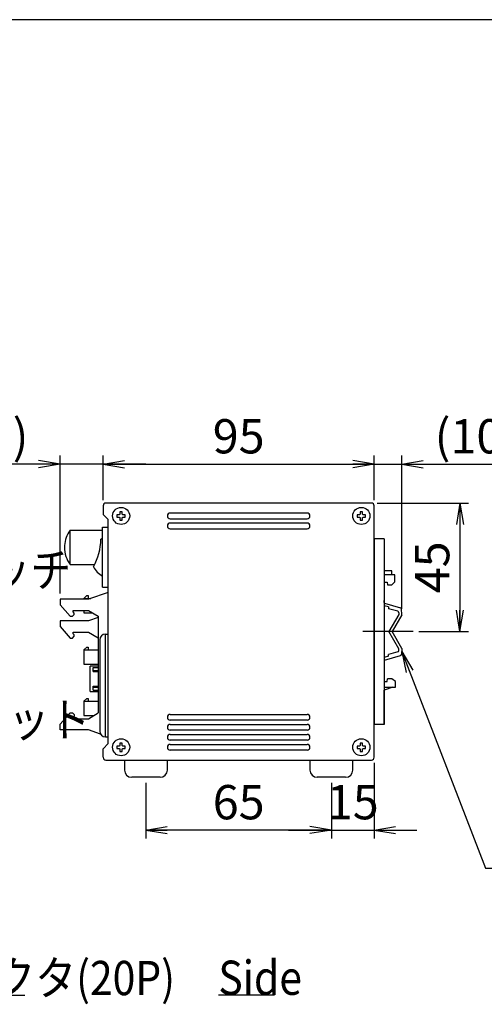
# Model space of a CAD drawing. Extents: x 68 to 1223, y 8 to 860.
# Drawn here: x 804 to 967, y 515 to 860 of the extents above; entities that cross this region are included whole.
import ezdxf

# ---------------------------------------------------------------- set-up
doc = ezdxf.new("R2010")
doc.units = 0
doc.header["$LTSCALE"] = 0.75
doc.linetypes.add('DASHDOT', pattern=[50.5, 30, -9, 2.5, -9])
doc.linetypes.add('HIDDEN', pattern=[12.6, 8.4, -4.2])
doc.layers.get('0').update_dxf_attribs({"linetype": 'CONTINUOUS'})
for name, color, linetype in [('1', 7, 'CONTINUOUS'), ('5', 1, 'CONTINUOUS'), ('6', 7, 'HIDDEN'), ('7', 7, 'HIDDEN'), ('8', 7, 'CONTINUOUS')]:
    doc.layers.add(name, color=color, linetype=linetype)
doc.styles.get("Standard").update_dxf_attribs({"font": 'txt', "bigfont": 'bigfont'})
doc.styles.add('ＭＳ_ゴシック', font='txt')
doc.dimstyles.get("Standard").update_dxf_attribs({"dimtxt": 0.18, "dimasz": 0.18, "dimexe": 0.18, "dimexo": 0.0625, "dimgap": 0.09, "dimtad": 0, "dimtih": 1, "dimtoh": 1, "dimdec": 4, "dimzin": 0, "dimtxsty": 'STANDARD', "dimcen": 0.09, "dimazin": 3, "dimtfac": 1, "dimtdec": 4, "dimtofl": 0, "dimtmove": 0, "dimatfit": 3, "dimtolj": 1, "dimtzin": 0})

# ---------------------------------------------------------------- blocks, each defined once
blk = doc.blocks.new('*G20')
at = {"layer": '1', "color": 7, "linetype": 'CONTINUOUS'}
blk.add_line((1223.19, 860.04), (68.19, 860.04), dxfattribs=at)
blk = doc.blocks.new('_OPEN')
at = {"color": 0}
for q in [(-1, 0.167), (-1, -0.167), (-1, 0)]:
    blk.add_line((0, 0), q, dxfattribs=at)
blk = doc.blocks.new('DIM4')
at = {"layer": '6', "color": 4, "linetype": 'CONTINUOUS'}
for p, q in [((726, 692.66), (726, 707.41)), ((726.67, 688.87), (726.67, 707.41)), ((718, 704.41), (764.92, 704.41))]:
    blk.add_line(p, q, dxfattribs=at)
at = {"layer": '6', "color": 4, "linetype": 'CONTINUOUS', "xscale": 7.5, "yscale": 7.5, "zscale": 7.5}
for p, rotation in [((726, 704.41), 359.9999999999997), ((726.67, 704.41), 179.9999999999995)]:
    blk.add_blockref('_OPEN', p, dxfattribs=dict(at, rotation=rotation))
at = {"layer": '6', "color": 4, "linetype": 'CONTINUOUS', "insert": (738.67, 704.41), "char_height": 12, "width": 200, "attachment_point": 7, "style": 'ＭＳ_ゴシック'}
blk.add_mtext('(0.7)', dxfattribs=at)
blk = doc.blocks.new('DIM7')
at = {"layer": '6', "color": 4, "linetype": 'CONTINUOUS'}
for p, q in [((833.28, 691.76), (833.28, 707.41)), ((928.28, 691.76), (928.28, 707.41)), ((833.28, 704.41), (928.28, 704.41))]:
    blk.add_line(p, q, dxfattribs=at)
at = {"layer": '6', "color": 4, "linetype": 'CONTINUOUS', "xscale": 7.5, "yscale": 7.5, "zscale": 7.5}
for p, rotation in [((833.28, 704.41), 179.9999999999998), ((928.28, 704.41), 359.9999999999997)]:
    blk.add_blockref('_OPEN', p, dxfattribs=dict(at, rotation=rotation))
at = {"layer": '6', "color": 4, "linetype": 'CONTINUOUS', "insert": (880.78, 704.41), "char_height": 12, "width": 97.1429, "attachment_point": 8, "style": 'ＭＳ_ゴシック'}
blk.add_mtext('95', dxfattribs=at)
blk = doc.blocks.new('DIM8')
at = {"layer": '6', "color": 4, "linetype": 'CONTINUOUS'}
for p, q in [((928.28, 691.76), (928.28, 707.41)), ((937.98, 653.69), (937.98, 707.41)), ((920.28, 704.41), (970.48, 704.41))]:
    blk.add_line(p, q, dxfattribs=at)
at = {"layer": '6', "color": 4, "linetype": 'CONTINUOUS', "xscale": 7.5, "yscale": 7.5, "zscale": 7.5}
for p, rotation in [((928.28, 704.41), 359.9999999999997), ((937.98, 704.41), 179.9999999999995)]:
    blk.add_blockref('_OPEN', p, dxfattribs=dict(at, rotation=rotation))
at = {"layer": '6', "color": 4, "linetype": 'CONTINUOUS', "insert": (949.48, 704.41), "char_height": 12, "width": 171.4286, "attachment_point": 7, "style": 'ＭＳ_ゴシック'}
blk.add_mtext('(10)', dxfattribs=at)
blk = doc.blocks.new('DIM9')
at = {"layer": '6', "color": 4, "linetype": 'CONTINUOUS'}
for p, q in [((848.28, 592.76), (848.28, 573.28)), ((913.28, 592.76), (913.28, 573.28)), ((913.28, 576.28), (848.28, 576.28))]:
    blk.add_line(p, q, dxfattribs=at)
at = {"layer": '6', "color": 4, "linetype": 'CONTINUOUS', "xscale": 7.5, "yscale": 7.5, "zscale": 7.5}
for p, rotation in [((848.28, 576.28), 179.9999999999998), ((913.28, 576.28), 359.9999999999997)]:
    blk.add_blockref('_OPEN', p, dxfattribs=dict(at, rotation=rotation))
at = {"layer": '6', "color": 4, "linetype": 'CONTINUOUS', "insert": (880.78, 576.28), "char_height": 12, "width": 94.2857, "attachment_point": 8, "style": 'ＭＳ_ゴシック'}
blk.add_mtext('65', dxfattribs=at)
blk = doc.blocks.new('DIM10')
at = {"layer": '6', "color": 4, "linetype": 'CONTINUOUS'}
for p, q in [((929.28, 690.76), (961.35, 690.76)), ((958.35, 690.76), (958.35, 645.76)), ((943.98, 645.76), (961.35, 645.76))]:
    blk.add_line(p, q, dxfattribs=at)
at = {"layer": '6', "color": 4, "linetype": 'CONTINUOUS', "xscale": 7.5, "yscale": 7.5, "zscale": 7.5}
for p, rotation in [((958.35, 690.76), 89.99999999999991), ((958.35, 645.76), 269.9999999999998)]:
    blk.add_blockref('_OPEN', p, dxfattribs=dict(at, rotation=rotation))
at = {"layer": '6', "color": 4, "linetype": 'CONTINUOUS', "insert": (958.35, 668.26), "char_height": 12, "width": 97.1429, "attachment_point": 8, "rotation": 90, "style": 'ＭＳ_ゴシック'}
blk.add_mtext('45', dxfattribs=at)
blk = doc.blocks.new('DIM13')
at = {"layer": '6', "color": 4, "linetype": 'CONTINUOUS'}
for p, q in [((818.18, 659.11), (818.18, 707.41)), ((833.28, 691.76), (833.28, 707.41)), ((848.28, 704.41), (786.11, 704.41))]:
    blk.add_line(p, q, dxfattribs=at)
at = {"layer": '6', "color": 4, "linetype": 'CONTINUOUS', "xscale": 7.5, "yscale": 7.5, "zscale": 7.5}
for p, rotation in [((818.18, 704.41), 359.9999999999997), ((833.28, 704.41), 179.9999999999995)]:
    blk.add_blockref('_OPEN', p, dxfattribs=dict(at, rotation=rotation))
at = {"layer": '6', "color": 4, "linetype": 'CONTINUOUS', "insert": (807.11, 704.41), "char_height": 12, "width": 171.4286, "attachment_point": 9, "style": 'ＭＳ_ゴシック'}
blk.add_mtext('(15)', dxfattribs=at)
blk = doc.blocks.new('DIM14')
at = {"layer": '6', "color": 4, "linetype": 'CONTINUOUS'}
for p, q in [((928.28, 599.76), (928.28, 573.28)), ((913.28, 592.76), (913.28, 573.28)), ((898.28, 576.28), (943.28, 576.28))]:
    blk.add_line(p, q, dxfattribs=at)
at = {"layer": '6', "color": 4, "linetype": 'CONTINUOUS', "xscale": 7.5, "yscale": 7.5, "zscale": 7.5}
for p, rotation in [((913.28, 576.28), 359.9999999999997), ((928.28, 576.28), 179.9999999999995)]:
    blk.add_blockref('_OPEN', p, dxfattribs=dict(at, rotation=rotation))
at = {"layer": '6', "color": 4, "linetype": 'CONTINUOUS', "insert": (920.78, 576.28), "char_height": 12, "width": 88.5714, "attachment_point": 8, "style": 'ＭＳ_ゴシック'}
blk.add_mtext('15', dxfattribs=at)

msp = doc.modelspace()

# ---------------------------------------------------------------- linework, layer by layer
at = {"layer": '1', "color": 7, "linetype": 'CONTINUOUS'}
for p, q in [((831.582, 651.158), (831.582, 617.268)), ((834.082, 608.863), (834.082, 644.863)), ((834.082, 644.863), (835.082, 644.863)), ((832.082, 642.863), (832.082, 610.863)), ((831.582, 633.688), (828.782, 633.688)), ((829.782, 633.235), (831.582, 633.235)), ((829.782, 632.174), (829.782, 633.235)), ((829.782, 632.174), (831.582, 632.174)), ((829.782, 631.816), (829.782, 632.174)), ((829.782, 631.816), (831.582, 631.816)), ((828.782, 624.838), (831.582, 624.838)), ((829.782, 626.709), (831.582, 626.709)), ((829.782, 626.351), (829.782, 626.709)), ((829.782, 626.351), (831.582, 626.351)), ((829.782, 625.29), (829.782, 626.351)), ((829.782, 625.29), (831.582, 625.29)), ((834.082, 608.863), (835.082, 608.863))]:
    msp.add_line(p, q, dxfattribs=at)
for centre, start, end in [((834.082, 642.863), 90, 180), ((834.082, 610.863), 180, 270)]:
    msp.add_arc(centre, 2, start, end, dxfattribs=at)
at = {"layer": '5', "color": 151, "linetype": 'CONTINUOUS'}
msp.add_line((873.667, 518.542), (893.354, 518.542), dxfattribs=at)
at = {"layer": '6', "color": 4, "linetype": 'CONTINUOUS'}
for points in [[(937.93, 638.836), (967.244, 562.964), (1045.994, 562.964)], [(653.255, 608.112), (681.029, 518.453), (685.045, 518.453), (805.795, 518.453)]]:
    msp.add_lwpolyline(points, dxfattribs=at)
at = {"layer": '7', "color": 7, "linetype": 'CONTINUOUS'}
for p, q in [((833.282, 689.762), (833.282, 686.762)), ((927.282, 690.762), (834.282, 690.762)), ((928.282, 601.763), (928.282, 689.762)), ((835.082, 684.962), (833.282, 686.762)), ((838.12, 686.662), (838.12, 685.862)), ((838.979, 686.662), (838.12, 686.662)), ((839.982, 687.725), (839.182, 687.725)), ((839.182, 687.725), (839.182, 686.865)), ((839.982, 686.865), (839.982, 687.725)), ((841.045, 686.662), (840.185, 686.662)), ((841.045, 685.862), (841.045, 686.662)), ((904.782, 687.262), (856.782, 687.262)), ((922.32, 686.662), (922.32, 685.862)), ((923.179, 686.662), (922.32, 686.662)), ((924.182, 687.725), (923.382, 687.725)), ((923.382, 687.725), (923.382, 686.865)), ((924.182, 686.865), (924.182, 687.725)), ((925.245, 686.662), (924.385, 686.662)), ((925.245, 685.862), (925.245, 686.662)), ((835.082, 606.563), (835.082, 684.962)), ((838.12, 685.862), (838.979, 685.862)), ((839.182, 685.66), (839.182, 684.8)), ((839.182, 684.8), (839.982, 684.8)), ((839.982, 684.8), (839.982, 685.66)), ((840.185, 685.862), (841.045, 685.862)), ((856.782, 685.263), (904.782, 685.263)), ((904.782, 683.762), (856.782, 683.762)), ((922.32, 685.862), (923.179, 685.862)), ((923.382, 685.66), (923.382, 684.8)), ((923.382, 684.8), (924.182, 684.8)), ((924.182, 684.8), (924.182, 685.66)), ((924.385, 685.862), (925.245, 685.862)), ((821.227, 680.563), (821.231, 680.563)), ((821.707, 669.263), (821.707, 681.257)), ((821.707, 681.257), (833.082, 681.257)), ((833.082, 661.362), (833.082, 682.363)), ((833.082, 682.363), (835.082, 682.363)), ((856.782, 681.762), (904.782, 681.762)), ((832.465, 678.131), (833.082, 678.496)), ((928.282, 678.263), (928.282, 613.263)), ((931.782, 678.263), (928.282, 678.263)), ((931.782, 678.263), (931.782, 645.763)), ((821.707, 669.263), (830.304, 669.263)), ((934.482, 666.994), (931.782, 666.994)), ((935.482, 665.663), (931.782, 665.663)), ((934.482, 665.663), (934.482, 666.994)), ((935.482, 663.163), (935.482, 665.663)), ((931.782, 663.063), (932.832, 663.063)), ((932.832, 663.063), (932.932, 662.163)), ((932.932, 662.163), (934.482, 662.163)), ((935.482, 663.163), (934.482, 662.163)), ((835.082, 659.473), (828.182, 657.112)), ((833.082, 661.362), (835.082, 661.362)), ((818.182, 657.112), (818.182, 655.133)), ((828.182, 657.112), (818.182, 657.112)), ((818.182, 655.133), (821.752, 651.153)), ((826.482, 657.363), (827.518, 658.353)), ((826.482, 657.363), (826.482, 657.112)), ((826.482, 657.363), (828.913, 657.363)), ((827.518, 658.353), (828.052, 658.353)), ((828.052, 658.353), (828.052, 657.363)), ((931.782, 655.914), (931.782, 656.663)), ((931.928, 655.721), (937.521, 654.139)), ((822.522, 651.153), (823.122, 651.753)), ((822.722, 653.163), (828.182, 653.163)), ((822.722, 652.653), (822.722, 653.163)), ((823.122, 652.253), (822.722, 652.653)), ((823.122, 651.753), (823.122, 652.253)), ((826.482, 653.163), (826.482, 652.363)), ((826.482, 652.363), (829.539, 652.363)), ((828.182, 653.163), (831.582, 651.158)), ((933.282, 654.403), (931.782, 654.827)), ((933.282, 654.403), (933.282, 653.783)), ((936.526, 652.862), (933.282, 653.779)), ((936.89, 651.799), (933.466, 645.763)), ((937.977, 651.689), (934.61, 645.763)), ((936.89, 652.381), (936.89, 651.799)), ((937.977, 651.689), (937.884, 653.689)), ((818.182, 649.513), (818.182, 647.533)), ((828.182, 649.513), (818.182, 649.513)), ((821.752, 651.153), (822.522, 651.153)), ((831.582, 650.676), (828.182, 649.513)), ((818.182, 647.533), (821.752, 643.503)), ((822.722, 645.513), (828.182, 645.513)), ((822.722, 645.003), (822.722, 645.513)), ((823.122, 644.603), (822.722, 645.003)), ((828.182, 645.513), (831.582, 643.533)), ((931.782, 645.763), (931.782, 613.263)), ((936.89, 639.726), (933.466, 645.763)), ((937.977, 639.836), (934.61, 645.763)), ((821.752, 643.503), (822.522, 643.503)), ((822.522, 643.503), (823.122, 644.103)), ((823.122, 644.103), (823.122, 644.603)), ((826.482, 639.363), (827.518, 640.353)), ((826.482, 639.363), (826.482, 634.363)), ((826.482, 639.363), (831.582, 639.363)), ((827.518, 640.353), (828.052, 640.353)), ((828.052, 640.353), (828.052, 639.363)), ((936.526, 638.663), (933.282, 637.746)), ((936.89, 639.144), (936.89, 639.726)), ((937.977, 639.836), (937.884, 637.836)), ((933.282, 637.122), (931.782, 636.698)), ((931.782, 635.611), (931.782, 634.863)), ((931.928, 635.804), (937.521, 637.386)), ((933.282, 637.122), (933.282, 637.742)), ((826.482, 634.363), (831.582, 634.363)), ((828.782, 624.838), (828.782, 633.688)), ((931.782, 628.263), (932.832, 628.263)), ((932.832, 628.263), (932.922, 629.163)), ((933.032, 629.263), (932.922, 629.163)), ((934.482, 629.263), (933.032, 629.263)), ((935.782, 628.263), (934.482, 629.263)), ((935.782, 626.263), (935.782, 628.263)), ((934.782, 626.263), (931.782, 625.263)), ((931.782, 626.263), (935.782, 626.263)), ((931.782, 613.263), (931.782, 625.263)), ((826.482, 621.363), (827.518, 622.353)), ((826.482, 621.363), (826.482, 616.363)), ((826.482, 621.363), (831.582, 621.363)), ((827.518, 622.353), (828.052, 622.353)), ((828.052, 622.353), (828.052, 621.363)), ((818.182, 613.293), (821.752, 617.273)), ((821.752, 617.273), (822.522, 617.273)), ((822.522, 617.273), (823.122, 616.673)), ((828.182, 615.263), (831.582, 617.268)), ((823.122, 616.173), (822.722, 615.773)), ((822.722, 615.773), (822.722, 615.263)), ((822.722, 615.263), (828.182, 615.263)), ((823.122, 616.673), (823.122, 616.173)), ((826.482, 616.363), (830.047, 616.363)), ((856.782, 616.763), (904.782, 616.763)), ((904.782, 614.763), (856.782, 614.763)), ((818.182, 611.313), (818.182, 613.293)), ((828.182, 611.313), (818.182, 611.313)), ((832.333, 609.892), (828.182, 611.313)), ((856.782, 613.263), (904.782, 613.263)), ((904.782, 611.263), (856.782, 611.263)), ((931.782, 613.263), (928.282, 613.263)), ((856.782, 609.763), (904.782, 609.763)), ((904.782, 607.763), (856.782, 607.763)), ((835.082, 606.563), (833.282, 604.763)), ((833.282, 601.763), (833.282, 604.763)), ((838.12, 605.663), (838.12, 604.863)), ((838.979, 605.663), (838.12, 605.663)), ((838.12, 604.863), (838.979, 604.863)), ((839.982, 606.725), (839.182, 606.725)), ((839.182, 606.725), (839.182, 605.865)), ((839.182, 604.66), (839.182, 603.8)), ((839.182, 603.8), (839.982, 603.8)), ((839.982, 605.865), (839.982, 606.725)), ((839.982, 603.8), (839.982, 604.66)), ((841.045, 605.663), (840.185, 605.663)), ((840.185, 604.863), (841.045, 604.863)), ((841.045, 604.863), (841.045, 605.663)), ((856.782, 606.263), (904.782, 606.263)), ((904.782, 604.263), (856.782, 604.263)), ((922.32, 605.663), (922.32, 604.863)), ((923.179, 605.663), (922.32, 605.663)), ((922.32, 604.863), (923.179, 604.863)), ((924.182, 606.725), (923.382, 606.725)), ((923.382, 606.725), (923.382, 605.865)), ((923.382, 604.66), (923.382, 603.8)), ((923.382, 603.8), (924.182, 603.8)), ((924.182, 605.865), (924.182, 606.725)), ((924.182, 603.8), (924.182, 604.66)), ((925.245, 605.663), (924.385, 605.663)), ((924.385, 604.863), (925.245, 604.863)), ((925.245, 604.863), (925.245, 605.663)), ((834.282, 600.763), (927.282, 600.763)), ((840.782, 600.763), (840.782, 597.263)), ((855.782, 597.263), (855.782, 600.763)), ((905.782, 600.763), (905.782, 597.263)), ((920.782, 597.263), (920.782, 600.763)), ((853.282, 594.763), (843.282, 594.763)), ((918.282, 594.763), (908.282, 594.763))]:
    msp.add_line(p, q, dxfattribs=at)
for centre in [(839.582, 686.262), (923.782, 686.262), (839.582, 605.263), (923.782, 605.263)]:
    msp.add_circle(centre, 3, dxfattribs=at)
for centre, radius, start, end in [((834.282, 689.762), 1, 90, 180), ((927.282, 689.762), 1, 0, 90), ((839.582, 686.262), 0.723, 123.56912, 146.43088), ((839.582, 686.262), 0.723, 33.56912, 56.43088), ((856.782, 686.262), 1, 90, 270), ((904.782, 686.262), 1, 270, 90), ((923.782, 686.262), 0.723, 123.56912, 146.43088), ((923.782, 686.262), 0.723, 33.56912, 56.43088), ((839.582, 686.262), 0.723, 213.56912, 236.43088), ((839.582, 686.262), 0.723, 303.56912, 326.43088), ((856.782, 682.763), 1, 90, 270), ((904.782, 682.763), 1, 270, 90), ((923.782, 686.262), 0.723, 213.56912, 236.43088), ((923.782, 686.262), 0.723, 303.56912, 326.43088), ((829.707, 675.263), 10, 147.99455, 180), ((829.707, 675.263), 9.997, 143.15399, 147.98335), ((813.186, 678.131), 19.279, 330, 0), ((829.707, 675.263), 10, 180, 216.8699), ((836.582, 671.863), 7.5, 206.70485, 242.18186), ((931.982, 655.914), 0.2, 180.36645, 254.20739), ((936.39, 652.381), 0.5, 0, 74.20739), ((937.385, 653.658), 0.5, 3.48163, 74.20739), ((936.39, 639.144), 0.5, 285.79261, 0), ((931.982, 635.611), 0.2, 105.79261, 179.63355), ((937.385, 637.867), 0.5, 285.79261, 356.51837), ((856.782, 615.763), 1, 90, 270), ((904.782, 615.763), 1, 270, 90), ((856.782, 612.263), 1, 90, 270), ((904.782, 612.263), 1, 270, 90), ((856.782, 608.763), 1, 90, 270), ((904.782, 608.763), 1, 270, 90), ((839.582, 605.263), 0.723, 123.56912, 146.43088), ((839.582, 605.263), 0.723, 213.56912, 236.43088), ((839.582, 605.263), 0.723, 33.56912, 56.43088), ((839.582, 605.263), 0.723, 303.56912, 326.43088), ((856.782, 605.263), 1, 90, 270), ((904.782, 605.263), 1, 270, 90), ((923.782, 605.263), 0.723, 123.56912, 146.43088), ((923.782, 605.263), 0.723, 213.56912, 236.43088), ((923.782, 605.263), 0.723, 33.56912, 56.43088), ((923.782, 605.263), 0.723, 303.56912, 326.43088), ((834.282, 601.763), 1, 180, 270), ((927.282, 601.763), 1, 270, 0), ((843.282, 597.263), 2.5, 180, 270), ((853.282, 597.263), 2.5, 270, 0), ((908.282, 597.263), 2.5, 180, 270), ((918.282, 597.263), 2.5, 270, 0)]:
    msp.add_arc(centre, radius, start, end, dxfattribs=at)
at = {"layer": '8', "color": 1, "linetype": 'DASHDOT'}
msp.add_line((941.977, 645.763), (924.282, 645.763), dxfattribs=at)

# ---------------------------------------------------------------- block references
msp.add_blockref('*G20', (0, 0))
at = {"layer": '6', "color": 4, "linetype": 'CONTINUOUS', "xscale": 7.5, "yscale": 7.5, "zscale": 7.5, "rotation": 111.1243915504978}
msp.add_blockref('_OPEN', (937.93, 638.836), dxfattribs=at)

# ---------------------------------------------------------------- texts
at = {"layer": '5', "color": 151, "linetype": 'CONTINUOUS', "insert": (873.667, 518.542), "char_height": 12, "width": 29.7585, "attachment_point": 7}
msp.add_mtext('{\\fＭＳ ゴシック;\\W0.875000;\\T0.750000;Side}', dxfattribs=at)
at = {"layer": '6', "color": 4, "linetype": 'CONTINUOUS', "char_height": 12, "attachment_point": 7}
for s, insert, width in [('{\\fＭＳ ゴシック;\\W0.875000;\\T0.750000;電源スイッチ}', (736.206, 661.362), 100.704), ('{\\fＭＳ ゴシック;\\W0.875000;\\T0.750000;ACインレット}', (739.262, 608.861), 98.65574), ('{\\fＭＳ ゴシック;\\W0.875000;\\T0.750000;EXT ON/OFFコネクタ(20P)}', (685.045, 518.453), 173.64559)]:
    msp.add_mtext(s, dxfattribs=dict(at, insert=insert, width=width))

# ---------------------------------------------------------------- dimensions: what is measured, and where the dimension line sits
at = {"layer": '6', "color": 4, "linetype": 'CONTINUOUS'}
dim = msp.add_linear_dim(base=(818.182, 704.412), p1=(833.282, 689.762), p2=(818.182, 657.112), angle=180, text='(<>', dimstyle='STANDARD', override={"dimscale": 1, "dimtxt": 12, "dimasz": 7.5, "dimexe": 3, "dimexo": 2, "dimgap": 0, "dimtad": 1, "dimtih": 0, "dimtoh": 0, "dimdec": 2, "dimzin": 8, "dimtxsty": 'ＭＳ_ゴシック', "dimblk1": 'OPEN', "dimblk2": 'OPEN', "dimsah": 1, "dimse1": 0, "dimse2": 0, "dimtix": 0, "dimtofl": 1, "dimtmove": 1, "dimatfit": 2, "dimtzin": 8}, dxfattribs=at)
dim.commit()
dim.dimension.update_dxf_attribs({"geometry": 'DIM13', "text_midpoint": (796.606, 704.412), "dimtype": 160})
for base, p1, p2, text, picture, middle in [((726.67, 704.412), (726.005, 690.662), (726.67, 686.865), '(0.7)', 'DIM4', (751.795, 704.412)), ((937.977, 704.4122), (928.2822, 689.7625), (937.977, 651.6887), '(<>', 'DIM8', (959.977, 704.4122))]:
    dim = msp.add_linear_dim(base=base, p1=p1, p2=p2, text=text, dimstyle='STANDARD', override={"dimscale": 1, "dimtxt": 12, "dimasz": 7.5, "dimexe": 3, "dimexo": 2, "dimgap": 0, "dimtad": 1, "dimtih": 0, "dimtoh": 0, "dimdec": 2, "dimzin": 8, "dimtxsty": 'ＭＳ_ゴシック', "dimblk1": 'OPEN', "dimblk2": 'OPEN', "dimsah": 1, "dimse1": 0, "dimse2": 0, "dimtix": 0, "dimtofl": 1, "dimtmove": 1, "dimatfit": 2, "dimtzin": 8}, dxfattribs=at)
    dim.commit()
    dim.dimension.update_dxf_attribs({"geometry": picture, "text_midpoint": middle, "dimtype": 160})
for base, p1, p2, picture, middle in [((928.282, 704.412), (833.282, 689.762), (928.282, 689.762), 'DIM7', (880.782, 704.412)), ((928.282, 576.278), (913.282, 594.763), (928.282, 601.762), 'DIM14', (920.782, 576.278))]:
    dim = msp.add_linear_dim(base=base, p1=p1, p2=p2, dimstyle='STANDARD', override={"dimscale": 1, "dimtxt": 12, "dimasz": 7.5, "dimexe": 3, "dimexo": 2, "dimgap": 0, "dimtad": 1, "dimtih": 0, "dimtoh": 0, "dimdec": 2, "dimzin": 8, "dimtxsty": 'ＭＳ_ゴシック', "dimblk1": 'OPEN', "dimblk2": 'OPEN', "dimsah": 1, "dimse1": 0, "dimse2": 0, "dimtix": 0, "dimtofl": 1, "dimtmove": 1, "dimatfit": 2, "dimtzin": 8}, dxfattribs=at)
    dim.commit()
    dim.dimension.update_dxf_attribs({"geometry": picture, "text_midpoint": middle, "dimtype": 160})
dim = msp.add_linear_dim(base=(958.35, 645.762), p1=(927.282, 690.762), p2=(941.977, 645.762), angle=270, dimstyle='STANDARD', override={"dimscale": 1, "dimtxt": 12, "dimasz": 7.5, "dimexe": 3, "dimexo": 2, "dimgap": 0, "dimtad": 1, "dimtih": 0, "dimtoh": 0, "dimdec": 2, "dimzin": 8, "dimtxsty": 'ＭＳ_ゴシック', "dimblk1": 'OPEN', "dimblk2": 'OPEN', "dimsah": 1, "dimse1": 0, "dimse2": 0, "dimtix": 0, "dimtofl": 1, "dimtmove": 1, "dimatfit": 2, "dimtzin": 8}, dxfattribs=at)
dim.commit()
dim.dimension.update_dxf_attribs({"geometry": 'DIM10', "text_midpoint": (958.35, 668.262), "dimtype": 160, "text_rotation": 90})
dim = msp.add_linear_dim(base=(848.282, 576.278), p1=(913.282, 594.763), p2=(848.282, 594.763), angle=180, dimstyle='STANDARD', override={"dimscale": 1, "dimtxt": 12, "dimasz": 7.5, "dimexe": 3, "dimexo": 2, "dimgap": 0, "dimtad": 1, "dimtih": 0, "dimtoh": 0, "dimdec": 2, "dimzin": 8, "dimtxsty": 'ＭＳ_ゴシック', "dimblk1": 'OPEN', "dimblk2": 'OPEN', "dimsah": 1, "dimse1": 0, "dimse2": 0, "dimtix": 0, "dimtofl": 1, "dimtmove": 1, "dimatfit": 2, "dimtzin": 8}, dxfattribs=at)
dim.commit()
dim.dimension.update_dxf_attribs({"geometry": 'DIM9', "text_midpoint": (880.782, 576.278), "dimtype": 160})

doc.saveas('drawing.dxf')
